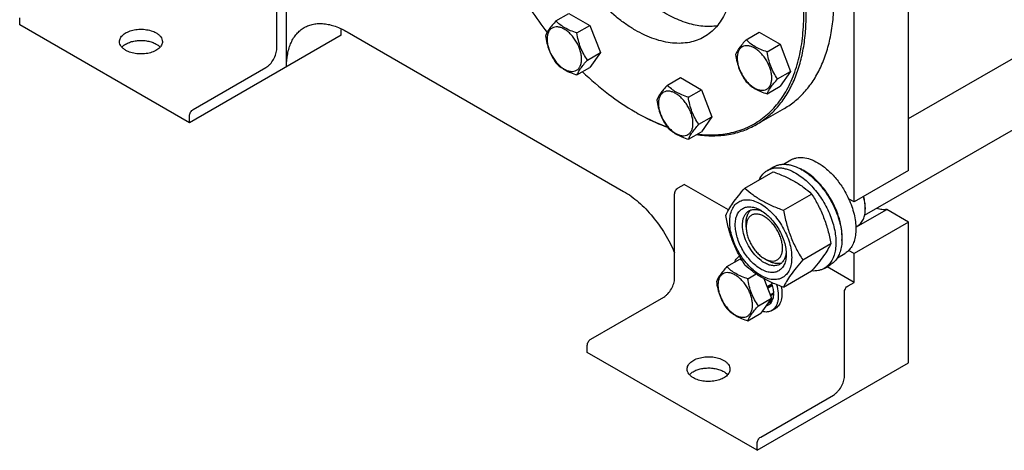
# Model space of a CAD drawing. Units: millimetres. Extents: x 0 to 6269, y -4 to 4433.
# Drawn here: x 4066 to 4640, y 1968 to 2220 of the extents above; entities that cross this region are included whole.
import ezdxf

# ---------------------------------------------------------------- set-up
doc = ezdxf.new("R2010")
doc.units = ezdxf.units.MM
doc.header["$LTSCALE"] = 344.776119
doc.layers.get('0').update_dxf_attribs({"linetype": 'CONTINUOUS'})

msp = doc.modelspace()

# ---------------------------------------------------------------- linework, layer by layer
at = {"color": 7, "linetype": 'Continuous'}
for p, q in [((4584.556, 2131.737), (4584.556, 2428.944)), ((4552.737, 2113.366), (4552.737, 2410.573)), ((4584.556, 2161.911), (4804.617, 2288.963)), ((4558.897, 2105.527), (4829.744, 2261.9)), ((4221.809, 2192.154), (4221.809, 2257.474)), ((4216.153, 2202.769), (4216.153, 2251.759)), ((4378.923, 2218.948), (4386.508, 2223.327)), ((4386.508, 2223.327), (4398.756, 2216.256)), ((4066.246, 2216.648), (4066.246, 2220.731)), ((4165.241, 2159.494), (4066.246, 2216.648)), ((4391.17, 2211.877), (4398.756, 2216.256)), ((4398.756, 2216.256), (4404.879, 2200.473)), ((4253.629, 2210.525), (4165.241, 2159.494)), ((4257.165, 2212.567), (4418.386, 2119.488)), ((4489.789, 2207.967), (4497.374, 2212.347)), ((4497.374, 2212.347), (4509.622, 2205.276)), ((4502.036, 2200.896), (4509.622, 2205.276)), ((4509.622, 2205.276), (4515.745, 2189.493)), ((4397.294, 2196.094), (4404.879, 2200.473)), ((4404.879, 2200.473), (4398.756, 2191.761)), ((4167.362, 2167.251), (4209.789, 2191.746)), ((4391.17, 2187.382), (4398.756, 2191.761)), ((4508.16, 2185.113), (4515.745, 2189.493)), ((4515.745, 2189.493), (4509.622, 2180.781)), ((4443.867, 2181.453), (4451.452, 2185.833)), ((4451.452, 2185.833), (4463.699, 2178.762)), ((4456.114, 2174.383), (4463.699, 2178.762)), ((4463.699, 2178.762), (4469.823, 2162.979)), ((4502.036, 2176.401), (4509.622, 2180.781)), ((4512.074, 2167.873), (4495.81, 2158.484)), ((4165.241, 2159.494), (4165.241, 2163.577)), ((4462.238, 2158.6), (4469.823, 2162.979)), ((4469.823, 2162.979), (4463.699, 2154.267)), ((4456.114, 2149.887), (4463.699, 2154.267)), ((4511.498, 2135.32), (4515.774, 2137.788)), ((4489.108, 2121.437), (4505.523, 2130.914)), ((4502.296, 2131.739), (4505.831, 2133.78)), ((4584.556, 2131.737), (4552.737, 2113.366)), ((4450.206, 2121.53), (4453.741, 2123.571)), ((4479.546, 2108.673), (4453.741, 2123.571)), ((4448.085, 2068.866), (4448.085, 2117.856)), ((4511.562, 2108.474), (4527.977, 2117.951)), ((4552.737, 2113.366), (4549.551, 2115.205)), ((4553.783, 2098.533), (4571.762, 2108.913)), ((4559.277, 2109.998), (4559.277, 2109.182)), ((4584.556, 2101.527), (4571.762, 2108.913)), ((4489.805, 2098.669), (4489.805, 2101.119)), ((4584.556, 2101.527), (4552.737, 2083.156)), ((4584.556, 2019.468), (4584.556, 2101.527)), ((4553.774, 2098.817), (4554.876, 2099.454)), ((4522.789, 2079.538), (4539.204, 2089.015)), ((4552.737, 2083.156), (4549.551, 2084.995)), ((4478.57, 2075.575), (4486.155, 2079.954)), ((4486.155, 2079.954), (4487.477, 2079.192)), ((4500.411, 2080.298), (4502.533, 2079.074)), ((4542.998, 2080.76), (4547.273, 2083.228)), ((4552.737, 2066.417), (4552.737, 2083.156)), ((4511.562, 2063.566), (4527.977, 2073.043)), ((4535.296, 2074.581), (4538.831, 2076.622)), ((4552.737, 2066.417), (4536.946, 2075.534)), ((4490.818, 2068.504), (4495.651, 2071.295)), ((4500.064, 2068.603), (4504.527, 2057.101)), ((4500.523, 2068.354), (4500.227, 2068.183)), ((4504.956, 2065.51), (4501.939, 2063.768)), ((4501.987, 2063.645), (4504.526, 2065.111)), ((4505.227, 2064.599), (4502.278, 2062.897)), ((4504.956, 2065.51), (4504.526, 2065.111)), ((4504.526, 2065.111), (4505.227, 2064.599)), ((4549.201, 2064.376), (4552.737, 2066.417)), ((4399.294, 2033.348), (4441.721, 2057.843)), ((4496.941, 2052.721), (4504.527, 2057.101)), ((4504.527, 2057.101), (4498.403, 2048.388)), ((4504.956, 2055.543), (4502.391, 2054.062)), ((4505.227, 2056.141), (4502.914, 2054.806)), ((4505.885, 2060.399), (4503.73, 2059.154)), ((4505.885, 2059.582), (4503.988, 2058.487)), ((4504.79, 2055.889), (4504.956, 2055.543)), ((4505.437, 2060.14), (4505.885, 2059.582)), ((4547.08, 2011.712), (4547.08, 2060.702)), ((4503.082, 2053.386), (4501.12, 2052.253)), ((4504.711, 2049.987), (4506.832, 2051.212)), ((4490.818, 2044.009), (4498.403, 2048.388)), ((4397.173, 2025.591), (4397.173, 2029.674)), ((4496.169, 1968.438), (4397.173, 2025.591)), ((4496.169, 1968.438), (4584.556, 2019.468)), ((4498.29, 1976.194), (4540.716, 2000.689)), ((4496.169, 1968.438), (4496.169, 1972.52))]:
    msp.add_line(p, q, dxfattribs=at)
for centre, radius, start, end in [((4561.612, 2358.078), 237.851, 209.988886, 217.827253), ((4490.276, 2278.708), 130.346, 239.998971, 240.358021), ((4509.41, 2107.259), 28.084, 59.975227, 64.451761), ((4538.66, 2109.179), 20.618, 0.00693, 2.273123), ((4483.197, 2058.53), 22.851, 17.786475, 19.923833)]:
    msp.add_arc(centre, radius, start, end, dxfattribs=at)
for points, knots in [([(4461.335, 2152.9), (4464.976, 2152.465), (4472.141, 2152.175), (4480.918, 2153.464), (4487.429, 2155.484), (4492.028, 2157.461), (4496.369, 2159.909), (4500.436, 2162.815), (4504.212, 2166.17), (4508.893, 2171.28), (4513.95, 2178.807), (4518.54, 2189.233), (4521.687, 2201.002), (4523.356, 2213.936), (4523.532, 2227.843), (4522.218, 2242.519), (4519.435, 2257.746), (4515.226, 2273.297), (4509.654, 2288.938), (4502.805, 2304.432), (4497.463, 2314.493), (4494.604, 2319.446)], [0, 0, 0, 0, 0.0524829, 0.1020521, 0.1261162, 0.1498964, 0.1735692, 0.1973149, 0.2213112, 0.2457265, 0.2963551, 0.3502584, 0.4080822, 0.4701363, 0.5364389, 0.6067694, 0.680717, 0.7577226, 0.8371152, 0.9181425, 1, 1, 1, 1]), ([(4495.81, 2158.484), (4498.106, 2159.809), (4502.519, 2162.888), (4508.35, 2168.627), (4513.365, 2175.438), (4517.518, 2183.245), (4520.775, 2191.969), (4523.113, 2201.523), (4524.512, 2211.818), (4524.964, 2222.757), (4524.466, 2234.237), (4523.023, 2246.148), (4520.65, 2258.38), (4517.369, 2270.814), (4513.212, 2283.334), (4506.522, 2300.064), (4500.371, 2312.246), (4495.811, 2320.143)], [0, 0, 0, 0, 0.045054, 0.0909574, 0.1384828, 0.1882691, 0.2407924, 0.2963619, 0.3551311, 0.4171167, 0.4822184, 0.5502377, 0.6208951, 0.6938454, 0.7686903, 0.8449907, 1, 1, 1, 1]), ([(4465.354, 2302.558), (4467.976, 2298.017), (4472.654, 2288.751), (4477.916, 2274.447), (4480.704, 2262.46), (4481.831, 2253.162), (4482.117, 2246.561), (4481.857, 2240.271), (4481.052, 2234.352), (4479.708, 2228.858), (4477.835, 2223.842), (4475.447, 2219.353), (4472.564, 2215.436), (4469.211, 2212.137), (4466.673, 2210.366), (4465.353, 2209.604)], [0, 0, 0, 0, 0.1550322, 0.3061316, 0.449681, 0.5177103, 0.5828216, 0.6448164, 0.7035943, 0.759172, 0.811703, 0.8614967, 0.9090292, 0.9549393, 1, 1, 1, 1]), ([(4402.178, 2266.082), (4404.44, 2262.163), (4409.302, 2254.612), (4417.545, 2244.226), (4426.487, 2235.102), (4435.881, 2227.496), (4445.47, 2221.618), (4453.607, 2218.219), (4459.953, 2216.585), (4464.479, 2215.909), (4468.852, 2215.759), (4471.696, 2216.018), (4473.072, 2216.238)], [0, 0, 0, 0, 0.1487934, 0.2947731, 0.4352913, 0.5680427, 0.6912648, 0.803978, 0.8564378, 0.9064203, 0.9541614, 1, 1, 1, 1]), ([(4465.353, 2209.604), (4464.034, 2208.842), (4461.231, 2207.53), (4456.697, 2206.276), (4451.864, 2205.737), (4446.782, 2205.913), (4441.502, 2206.799), (4436.072, 2208.382), (4430.543, 2210.645), (4424.966, 2213.565), (4419.393, 2217.113), (4411.905, 2222.738), (4402.918, 2231.146), (4393.161, 2242.854), (4387.475, 2251.539), (4384.853, 2256.08)], [0, 0, 0, 0, 0.0450608, 0.0909711, 0.1385036, 0.1882973, 0.2408283, 0.2964059, 0.3551838, 0.4171785, 0.4822897, 0.5503189, 0.6938681, 0.8449676, 1, 1, 1, 1]), ([(4512.074, 2167.873), (4514.369, 2169.198), (4518.782, 2172.278), (4524.614, 2178.017), (4529.629, 2184.828), (4533.781, 2192.635), (4537.039, 2201.359), (4539.376, 2210.914), (4540.776, 2221.209), (4541.07, 2228.317), (4541.069, 2231.964)], [0, 0, 0, 0, 0.1080126, 0.2180615, 0.3319993, 0.4513574, 0.5772773, 0.7105003, 0.8513946, 1, 1, 1, 1]), ([(4232.165, 2215.043), (4232.985, 2215.517), (4234.725, 2216.332), (4237.542, 2217.11), (4240.544, 2217.445), (4243.7, 2217.335), (4246.98, 2216.785), (4251.601, 2215.438), (4254.97, 2213.834), (4257.165, 2212.567)], [0, 0, 0, 0, 0.1080481, 0.218133, 0.3321078, 0.4515045, 0.5774648, 0.7107301, 1, 1, 1, 1]), ([(4378.923, 2218.948), (4378.171, 2218.111), (4376.782, 2216.519), (4374.983, 2214.215), (4373.66, 2212.157), (4373.033, 2210.838), (4372.799, 2210.236)], [0, 0, 0, 0, 0.3154009, 0.592108, 0.8188794, 1, 1, 1, 1]), ([(4391.17, 2211.877), (4389.913, 2212.278), (4387.494, 2213.134), (4384.14, 2214.739), (4381.275, 2216.68), (4379.654, 2218.183), (4378.923, 2218.948)], [0, 0, 0, 0, 0.2768189, 0.5376908, 0.7779912, 1, 1, 1, 1]), ([(4124.457, 2206.851), (4124.457, 2207.206), (4124.552, 2207.936), (4124.97, 2208.989), (4125.649, 2209.988), (4126.927, 2211.27), (4129.104, 2212.596), (4132.236, 2213.642), (4135.749, 2214.135), (4139.361, 2214.035), (4142.775, 2213.352), (4144.87, 2212.488), (4145.795, 2211.954)], [0, 0, 0, 0, 0.0428595, 0.0874886, 0.1353221, 0.1872866, 0.3045516, 0.4382228, 0.5825699, 0.7297263, 0.8713198, 1, 1, 1, 1]), ([(4145.795, 2211.954), (4146.344, 2211.637), (4147.339, 2210.952), (4148.528, 2209.702), (4149.281, 2208.319), (4149.457, 2207.327), (4149.457, 2206.851)], [0, 0, 0, 0, 0.2898008, 0.5490506, 0.7822291, 1, 1, 1, 1]), ([(4221.809, 2192.154), (4221.809, 2194.688), (4222.105, 2198.408), (4223.249, 2203.084), (4224.412, 2206.2), (4225.895, 2208.988), (4227.687, 2211.421), (4229.769, 2213.47), (4231.345, 2214.57), (4232.165, 2215.043)], [0, 0, 0, 0, 0.2892708, 0.4225365, 0.5484968, 0.6678934, 0.7818679, 0.8919524, 1, 1, 1, 1]), ([(4253.629, 2210.525), (4253.629, 2210.848), (4253.642, 2212.117), (4253.708, 2213.386), (4253.791, 2214.328)], [0, 0, 0, 0, 0.254699, 1, 1, 1, 1]), ([(4372.799, 2210.236), (4373.009, 2208.791), (4373.536, 2205.93), (4374.807, 2201.789), (4376.622, 2197.943), (4378.129, 2195.582), (4378.923, 2194.453)], [0, 0, 0, 0, 0.2562208, 0.5096514, 0.757821, 1, 1, 1, 1]), ([(4393.869, 2196.624), (4393.869, 2197.42), (4393.723, 2199.078), (4393.142, 2201.578), (4392.21, 2204.111), (4390.963, 2206.581), (4389.448, 2208.896), (4387.72, 2210.969), (4385.845, 2212.723), (4383.89, 2214.094), (4381.924, 2215.029), (4380.012, 2215.491), (4378.217, 2215.445), (4376.62, 2214.866), (4375.319, 2213.772), (4374.382, 2212.24), (4373.826, 2210.354), (4373.717, 2208.981), (4373.717, 2208.259)], [0, 0, 0, 0, 0.0665867, 0.138433, 0.214058, 0.2916513, 0.3692445, 0.4448693, 0.5167151, 0.5833013, 0.6436803, 0.6976944, 0.746277, 0.7916498, 0.8370228, 0.8856058, 0.9396204, 1, 1, 1, 1]), ([(4397.294, 2196.094), (4396.5, 2197.223), (4394.994, 2199.584), (4393.178, 2203.43), (4391.907, 2207.571), (4391.38, 2210.432), (4391.17, 2211.877)], [0, 0, 0, 0, 0.242179, 0.4903486, 0.7437792, 1, 1, 1, 1]), ([(4128.118, 2201.748), (4127.569, 2202.064), (4126.574, 2202.749), (4125.385, 2204), (4124.632, 2205.382), (4124.457, 2206.375), (4124.457, 2206.851)], [0, 0, 0, 0, 0.2898008, 0.5490506, 0.7822291, 1, 1, 1, 1]), ([(4125.81, 2203.585), (4126.285, 2204.125), (4127.476, 2205.124), (4129.646, 2206.253), (4132.202, 2207.064), (4135.01, 2207.514), (4137.921, 2207.58), (4140.781, 2207.258), (4143.437, 2206.566), (4145.063, 2205.845), (4145.795, 2205.422)], [0, 0, 0, 0, 0.1012373, 0.2160299, 0.3425225, 0.4770656, 0.6149889, 0.7512323, 0.8809269, 1, 1, 1, 1]), ([(4149.457, 2206.851), (4149.457, 2206.495), (4149.361, 2205.765), (4148.943, 2204.712), (4148.264, 2203.713), (4146.986, 2202.431), (4144.809, 2201.105), (4141.678, 2200.06), (4138.164, 2199.566), (4134.552, 2199.666), (4131.138, 2200.349), (4129.043, 2201.213), (4128.118, 2201.748)], [0, 0, 0, 0, 0.0428595, 0.0874886, 0.1353221, 0.1872866, 0.3045516, 0.4382228, 0.5825699, 0.7297263, 0.8713198, 1, 1, 1, 1]), ([(4145.795, 2205.422), (4146.023, 2205.29), (4146.859, 2204.769), (4147.626, 2204.127), (4148.103, 2203.585)], [0, 0, 0, 0, 0.267, 1, 1, 1, 1]), ([(4373.717, 2208.259), (4373.717, 2207.462), (4373.863, 2205.805), (4374.444, 2203.304), (4375.376, 2200.771), (4376.623, 2198.301), (4378.138, 2195.987), (4379.866, 2193.913), (4381.741, 2192.159), (4383.696, 2190.789), (4385.662, 2189.853), (4387.574, 2189.392), (4389.369, 2189.437), (4390.966, 2190.017), (4392.267, 2191.11), (4393.204, 2192.642), (4393.76, 2194.528), (4393.869, 2195.902), (4393.869, 2196.624)], [0, 0, 0, 0, 0.0665867, 0.138433, 0.214058, 0.2916513, 0.3692445, 0.4448693, 0.5167151, 0.5833013, 0.6436803, 0.6976944, 0.746277, 0.7916498, 0.8370228, 0.8856058, 0.9396204, 1, 1, 1, 1]), ([(4489.789, 2207.967), (4489.037, 2207.13), (4487.648, 2205.538), (4485.849, 2203.234), (4484.526, 2201.176), (4483.899, 2199.858), (4483.665, 2199.255)], [0, 0, 0, 0, 0.3154009, 0.592108, 0.8188794, 1, 1, 1, 1]), ([(4504.735, 2185.643), (4504.735, 2186.44), (4504.589, 2188.097), (4504.008, 2190.598), (4503.076, 2193.131), (4501.829, 2195.6), (4500.314, 2197.915), (4498.586, 2199.989), (4496.711, 2201.743), (4494.756, 2203.113), (4492.79, 2204.049), (4490.878, 2204.51), (4489.083, 2204.465), (4487.486, 2203.885), (4486.185, 2202.791), (4485.248, 2201.26), (4484.692, 2199.374), (4484.583, 2198), (4484.583, 2197.278)], [0, 0, 0, 0, 0.0665867, 0.138433, 0.214058, 0.2916513, 0.3692445, 0.4448693, 0.5167151, 0.5833013, 0.6436803, 0.6976944, 0.746277, 0.7916498, 0.8370228, 0.8856058, 0.9396204, 1, 1, 1, 1]), ([(4502.036, 2200.896), (4500.779, 2201.297), (4498.36, 2202.153), (4495.006, 2203.758), (4492.141, 2205.699), (4490.52, 2207.203), (4489.789, 2207.967)], [0, 0, 0, 0, 0.2768189, 0.5376908, 0.7779912, 1, 1, 1, 1]), ([(4209.789, 2191.746), (4210.224, 2191.997), (4211.085, 2192.601), (4212.696, 2194.109), (4214.398, 2196.433), (4215.56, 2199.069), (4216.061, 2201.219), (4216.153, 2202.265), (4216.153, 2202.769)], [0, 0, 0, 0, 0.1142556, 0.2375365, 0.4999984, 0.7624612, 0.8857431, 1, 1, 1, 1]), ([(4483.665, 2199.255), (4483.875, 2197.81), (4484.402, 2194.949), (4485.673, 2190.808), (4487.488, 2186.962), (4488.995, 2184.601), (4489.789, 2183.472)], [0, 0, 0, 0, 0.2562208, 0.5096514, 0.757821, 1, 1, 1, 1]), ([(4508.16, 2185.113), (4507.366, 2186.243), (4505.86, 2188.603), (4504.044, 2192.449), (4502.773, 2196.59), (4502.246, 2199.451), (4502.036, 2200.896)], [0, 0, 0, 0, 0.242179, 0.4903486, 0.7437792, 1, 1, 1, 1]), ([(4378.923, 2194.453), (4379.654, 2193.688), (4381.275, 2192.185), (4384.14, 2190.244), (4387.494, 2188.639), (4389.913, 2187.782), (4391.17, 2187.382)], [0, 0, 0, 0, 0.2220088, 0.4623092, 0.7231811, 1, 1, 1, 1]), ([(4391.17, 2187.382), (4391.404, 2187.984), (4392.031, 2189.303), (4393.354, 2191.361), (4395.153, 2193.665), (4396.542, 2195.257), (4397.294, 2196.094)], [0, 0, 0, 0, 0.1811206, 0.407892, 0.6845991, 1, 1, 1, 1]), ([(4484.583, 2197.278), (4484.583, 2196.482), (4484.729, 2194.824), (4485.31, 2192.324), (4486.242, 2189.791), (4487.489, 2187.321), (4489.004, 2185.006), (4490.732, 2182.933), (4492.607, 2181.179), (4494.562, 2179.808), (4496.528, 2178.873), (4498.44, 2178.411), (4500.235, 2178.457), (4501.832, 2179.036), (4503.133, 2180.13), (4504.07, 2181.662), (4504.626, 2183.548), (4504.735, 2184.921), (4504.735, 2185.643)], [0, 0, 0, 0, 0.0665867, 0.138433, 0.214058, 0.2916513, 0.3692445, 0.4448693, 0.5167151, 0.5833013, 0.6436803, 0.6976944, 0.746277, 0.7916498, 0.8370228, 0.8856058, 0.9396204, 1, 1, 1, 1]), ([(4394.392, 2189.239), (4399.201, 2184.636), (4408.982, 2176.189), (4419.699, 2168.945), (4425.101, 2165.827)], [0, 0, 0, 0, 0.5162927, 1, 1, 1, 1]), ([(4489.789, 2183.472), (4490.52, 2182.708), (4492.141, 2181.204), (4495.006, 2179.263), (4498.36, 2177.658), (4500.779, 2176.802), (4502.036, 2176.401)], [0, 0, 0, 0, 0.2220088, 0.4623092, 0.7231811, 1, 1, 1, 1]), ([(4502.036, 2176.401), (4502.27, 2177.004), (4502.897, 2178.322), (4504.22, 2180.38), (4506.019, 2182.684), (4507.408, 2184.277), (4508.16, 2185.113)], [0, 0, 0, 0, 0.1811206, 0.407892, 0.6845991, 1, 1, 1, 1]), ([(4443.867, 2181.453), (4443.115, 2180.616), (4441.726, 2179.024), (4439.927, 2176.72), (4438.604, 2174.662), (4437.976, 2173.344), (4437.743, 2172.741)], [0, 0, 0, 0, 0.3154009, 0.592108, 0.8188794, 1, 1, 1, 1]), ([(4458.813, 2159.129), (4458.813, 2159.926), (4458.667, 2161.583), (4458.086, 2164.084), (4457.154, 2166.617), (4455.907, 2169.087), (4454.391, 2171.401), (4452.664, 2173.475), (4450.789, 2175.229), (4448.834, 2176.599), (4446.868, 2177.535), (4444.956, 2177.996), (4443.161, 2177.951), (4441.563, 2177.371), (4440.263, 2176.277), (4439.326, 2174.746), (4438.77, 2172.86), (4438.66, 2171.486), (4438.66, 2170.764)], [0, 0, 0, 0, 0.0665867, 0.138433, 0.214058, 0.2916513, 0.3692445, 0.4448693, 0.5167151, 0.5833013, 0.6436803, 0.6976944, 0.746277, 0.7916498, 0.8370228, 0.8856058, 0.9396204, 1, 1, 1, 1]), ([(4456.114, 2174.383), (4454.857, 2174.783), (4452.438, 2175.639), (4449.084, 2177.244), (4446.219, 2179.185), (4444.598, 2180.689), (4443.867, 2181.453)], [0, 0, 0, 0, 0.2768189, 0.5376908, 0.7779912, 1, 1, 1, 1]), ([(4437.743, 2172.741), (4437.953, 2171.296), (4438.479, 2168.435), (4439.751, 2164.294), (4441.566, 2160.448), (4443.073, 2158.088), (4443.867, 2156.958)], [0, 0, 0, 0, 0.2562208, 0.5096514, 0.757821, 1, 1, 1, 1]), ([(4438.66, 2170.764), (4438.66, 2169.968), (4438.806, 2168.31), (4439.388, 2165.81), (4440.32, 2163.277), (4441.567, 2160.807), (4443.082, 2158.492), (4444.81, 2156.419), (4446.685, 2154.665), (4448.64, 2153.294), (4450.606, 2152.359), (4452.518, 2151.897), (4454.313, 2151.943), (4455.91, 2152.522), (4457.211, 2153.616), (4458.148, 2155.148), (4458.704, 2157.034), (4458.813, 2158.407), (4458.813, 2159.129)], [0, 0, 0, 0, 0.0665867, 0.138433, 0.214058, 0.2916513, 0.3692445, 0.4448693, 0.5167151, 0.5833013, 0.6436803, 0.6976944, 0.746277, 0.7916498, 0.8370228, 0.8856058, 0.9396204, 1, 1, 1, 1]), ([(4462.238, 2158.6), (4461.444, 2159.729), (4459.937, 2162.089), (4458.122, 2165.935), (4456.851, 2170.076), (4456.324, 2172.937), (4456.114, 2174.383)], [0, 0, 0, 0, 0.242179, 0.4903486, 0.7437792, 1, 1, 1, 1]), ([(4165.241, 2163.577), (4165.241, 2163.925), (4165.372, 2164.658), (4165.826, 2165.689), (4166.491, 2166.598), (4167.061, 2167.077), (4167.362, 2167.251)], [0, 0, 0, 0, 0.2372196, 0.5000016, 0.7627827, 1, 1, 1, 1]), ([(4425.808, 2165.418), (4427.31, 2164.551), (4433.163, 2161.324), (4439.283, 2158.57), (4443.937, 2156.884)], [0, 0, 0, 0, 0.2594215, 1, 1, 1, 1]), ([(4425.81, 2165.42), (4427.297, 2164.574), (4433.091, 2161.427), (4439.148, 2158.751), (4443.752, 2157.12)], [0, 0, 0, 0, 0.2594479, 1, 1, 1, 1]), ([(4456.114, 2149.887), (4456.348, 2150.49), (4456.975, 2151.808), (4458.298, 2153.866), (4460.097, 2156.171), (4461.486, 2157.763), (4462.238, 2158.6)], [0, 0, 0, 0, 0.1811206, 0.407892, 0.6845991, 1, 1, 1, 1]), ([(4443.867, 2156.958), (4444.598, 2156.194), (4446.219, 2154.69), (4449.084, 2152.749), (4452.438, 2151.144), (4454.857, 2150.288), (4456.114, 2149.887)], [0, 0, 0, 0, 0.2220088, 0.4623092, 0.7231811, 1, 1, 1, 1]), ([(4460.803, 2152.594), (4463.981, 2152.146), (4470.243, 2151.684), (4479.433, 2152.423), (4488.036, 2154.617), (4493.331, 2157.052), (4495.81, 2158.484)], [0, 0, 0, 0, 0.2664479, 0.5192845, 0.7622466, 1, 1, 1, 1]), ([(4515.774, 2137.788), (4516.29, 2138.086), (4517.387, 2138.6), (4519.161, 2139.09), (4521.052, 2139.301), (4523.775, 2139.207), (4527.393, 2138.335), (4530.141, 2137.026), (4531.524, 2136.228)], [0, 0, 0, 0, 0.1080966, 0.218231, 0.332257, 0.4517073, 0.7106002, 1, 1, 1, 1]), ([(4531.524, 2136.228), (4533.369, 2135.163), (4536.993, 2132.525), (4541.848, 2127.601), (4546.152, 2121.767), (4548.518, 2117.447), (4549.551, 2115.205)], [0, 0, 0, 0, 0.2277018, 0.4757124, 0.7362473, 1, 1, 1, 1]), ([(4497.373, 2126.21), (4497.928, 2127.372), (4498.968, 2129.002), (4500.773, 2130.744), (4501.775, 2131.438), (4502.296, 2131.739)], [0, 0, 0, 0, 0.5151384, 0.7596691, 1, 1, 1, 1]), ([(4502.296, 2131.739), (4502.837, 2132.051), (4503.986, 2132.589), (4505.844, 2133.103), (4507.826, 2133.324), (4509.909, 2133.252), (4512.073, 2132.888), (4515.123, 2131.999), (4517.347, 2130.941), (4518.796, 2130.104)], [0, 0, 0, 0, 0.1080481, 0.218133, 0.3321078, 0.4515045, 0.5774648, 0.7107301, 1, 1, 1, 1]), ([(4505.523, 2130.914), (4507.752, 2130.114), (4512.058, 2128.432), (4517.164, 2125.889), (4520.877, 2123.599), (4524.219, 2121.244), (4526.528, 2119.296), (4527.977, 2117.951)], [0, 0, 0, 0, 0.2719996, 0.5306563, 0.6538421, 0.7728509, 1, 1, 1, 1]), ([(4505.831, 2133.78), (4506.372, 2134.092), (4507.521, 2134.63), (4509.38, 2135.144), (4511.361, 2135.365), (4513.444, 2135.293), (4515.609, 2134.93), (4518.659, 2134.04), (4520.883, 2132.982), (4522.331, 2132.146)], [0, 0, 0, 0, 0.1080481, 0.218133, 0.3321078, 0.4515045, 0.5774648, 0.7107301, 1, 1, 1, 1]), ([(4518.796, 2130.104), (4519.981, 2129.42), (4522.337, 2127.846), (4525.672, 2125.039), (4528.861, 2121.765), (4532.85, 2116.84), (4536.225, 2111.349), (4538.861, 2105.518), (4540.406, 2101.102), (4541.49, 2096.729), (4542.09, 2092.491), (4542.192, 2088.478), (4541.792, 2084.771), (4540.894, 2081.448), (4539.507, 2078.578), (4537.651, 2076.231), (4536.109, 2075.051), (4535.296, 2074.581)], [0, 0, 0, 0, 0.0624015, 0.1287592, 0.198372, 0.2703695, 0.4173875, 0.4904333, 0.5617408, 0.6303584, 0.6954654, 0.7564313, 0.8128857, 0.8648021, 0.9125916, 0.9571797, 1, 1, 1, 1]), ([(4522.331, 2132.146), (4523.517, 2131.461), (4525.872, 2129.887), (4529.208, 2127.08), (4532.396, 2123.806), (4536.386, 2118.881), (4539.761, 2113.39), (4542.396, 2107.56), (4543.942, 2103.143), (4545.026, 2098.77), (4545.625, 2094.533), (4545.728, 2090.519), (4545.328, 2086.813), (4544.43, 2083.489), (4543.043, 2080.619), (4541.187, 2078.272), (4539.645, 2077.092), (4538.831, 2076.622)], [0, 0, 0, 0, 0.0624015, 0.1287592, 0.198372, 0.2703695, 0.4173875, 0.4904333, 0.5617408, 0.6303584, 0.6954654, 0.7564313, 0.8128857, 0.8648021, 0.9125916, 0.9571797, 1, 1, 1, 1]), ([(4545.649, 2090.768), (4545.793, 2092.551), (4545.71, 2096.319), (4544.664, 2102.073), (4542.734, 2107.983), (4540.002, 2113.803), (4536.58, 2119.292), (4532.611, 2124.222), (4528.261, 2128.386), (4525.077, 2130.642), (4523.463, 2131.574)], [0, 0, 0, 0, 0.1106426, 0.2317036, 0.3606585, 0.4941791, 0.6285206, 0.7598663, 0.884666, 1, 1, 1, 1]), ([(4418.386, 2119.488), (4419.899, 2118.614), (4422.912, 2116.646), (4427.227, 2113.195), (4431.407, 2109.215), (4436.763, 2103.223), (4442.698, 2094.835), (4446.476, 2087.472), (4448.086, 2083.664)], [0, 0, 0, 0, 0.1109059, 0.2279339, 0.3502457, 0.476799, 0.7375869, 1, 1, 1, 1]), ([(4448.085, 2117.856), (4448.085, 2118.203), (4448.215, 2118.937), (4448.67, 2119.967), (4449.335, 2120.876), (4449.905, 2121.356), (4450.206, 2121.53)], [0, 0, 0, 0, 0.2372196, 0.5000016, 0.7627827, 1, 1, 1, 1]), ([(4477.882, 2105.465), (4478.414, 2106.616), (4479.706, 2109.079), (4482.193, 2112.892), (4485.391, 2117.072), (4487.811, 2119.94), (4489.108, 2121.437)], [0, 0, 0, 0, 0.1941908, 0.4252957, 0.6965306, 1, 1, 1, 1]), ([(4489.108, 2121.437), (4490.558, 2120.092), (4492.866, 2118.144), (4496.208, 2115.79), (4499.921, 2113.499), (4505.027, 2110.956), (4509.334, 2109.274), (4511.562, 2108.474)], [0, 0, 0, 0, 0.2271491, 0.3461579, 0.4693437, 0.7280004, 1, 1, 1, 1]), ([(4480.223, 2101.751), (4480.223, 2103.046), (4480.419, 2105.509), (4481.415, 2108.89), (4482.845, 2111.223), (4484.291, 2112.644), (4485.494, 2113.484), (4486.823, 2114.106), (4488.776, 2114.647), (4491.512, 2114.719), (4494.938, 2113.891), (4498.464, 2112.214), (4501.969, 2109.756), (4505.331, 2106.611), (4508.428, 2102.894), (4511.146, 2098.743), (4513.381, 2094.315), (4515.052, 2089.774), (4516.095, 2085.29), (4516.356, 2082.318), (4516.356, 2080.89)], [0, 0, 0, 0, 0.0603605, 0.1143581, 0.1629258, 0.1858965, 0.2084422, 0.2309879, 0.2539585, 0.3025258, 0.3565229, 0.4168828, 0.483448, 0.5552712, 0.630872, 0.7084408, 0.7860096, 0.8616107, 0.9334343, 1, 1, 1, 1]), ([(4527.977, 2117.951), (4529.338, 2115.809), (4531.93, 2111.379), (4535.149, 2104.306), (4537.573, 2096.797), (4538.714, 2091.627), (4539.204, 2089.015)], [0, 0, 0, 0, 0.2437274, 0.4921422, 0.7447939, 1, 1, 1, 1]), ([(4549.551, 2115.205), (4550.228, 2113.738), (4551.429, 2110.789), (4552.769, 2106.309), (4553.595, 2101.93), (4553.888, 2097.755), (4553.637, 2093.881), (4552.845, 2090.399), (4551.52, 2087.392), (4550.254, 2085.708), (4549.551, 2084.995)], [0, 0, 0, 0, 0.1521776, 0.2994334, 0.4396386, 0.5710755, 0.6926133, 0.8039216, 0.905719, 1, 1, 1, 1]), ([(4559.261, 2109.997), (4559.219, 2111.06), (4558.971, 2113.251), (4558.457, 2115.394), (4558.134, 2116.481)], [0, 0, 0, 0, 0.4838708, 1, 1, 1, 1]), ([(4559.277, 2109.998), (4559.277, 2111.069), (4559.092, 2113.292), (4558.611, 2115.468), (4558.297, 2116.576)], [0, 0, 0, 0, 0.4816989, 1, 1, 1, 1]), ([(4498.29, 2074.174), (4497.273, 2074.761), (4495.265, 2076.169), (4492.502, 2078.753), (4489.956, 2081.809), (4487.723, 2085.22), (4485.885, 2088.86), (4484.512, 2092.592), (4483.655, 2096.278), (4483.347, 2099.783), (4483.602, 2102.981), (4484.42, 2105.761), (4485.596, 2107.678), (4486.784, 2108.847), (4487.772, 2109.537), (4488.865, 2110.048), (4490.47, 2110.493), (4492.719, 2110.553), (4495.535, 2109.872), (4497.368, 2109), (4498.29, 2108.467)], [0, 0, 0, 0, 0.066565, 0.1383882, 0.2139891, 0.2915579, 0.3691267, 0.4447278, 0.5165514, 0.5831171, 0.6434776, 0.6974752, 0.7460429, 0.7690136, 0.7915593, 0.814105, 0.8370756, 0.8856429, 0.93964, 1, 1, 1, 1]), ([(4500.411, 2077.848), (4499.079, 2078.618), (4496.492, 2080.608), (4493.182, 2084.374), (4490.457, 2088.807), (4488.543, 2093.541), (4487.726, 2097.544), (4487.649, 2100.554), (4487.867, 2102.576), (4488.357, 2104.388), (4489.114, 2105.954), (4490.126, 2107.234), (4490.967, 2107.878), (4491.411, 2108.134)], [0, 0, 0, 0, 0.1286453, 0.2702003, 0.417317, 0.5616254, 0.6952611, 0.7562679, 0.8127602, 0.8647114, 0.912533, 0.957151, 1, 1, 1, 1]), ([(4489.805, 2101.119), (4489.805, 2101.901), (4489.907, 2103.398), (4490.418, 2105.489), (4491.272, 2107.27), (4492.086, 2108.239), (4492.534, 2108.637)], [0, 0, 0, 0, 0.2851755, 0.544816, 0.7811357, 1, 1, 1, 1]), ([(4491.411, 2108.134), (4491.943, 2108.441), (4493.145, 2108.904), (4495.139, 2109.051), (4497.275, 2108.679), (4498.68, 2108.128), (4499.389, 2107.785)], [0, 0, 0, 0, 0.2222736, 0.457425, 0.7150157, 1, 1, 1, 1]), ([(4498.29, 2108.467), (4499.306, 2107.88), (4501.314, 2106.473), (4504.077, 2103.888), (4506.623, 2100.833), (4508.856, 2097.422), (4510.694, 2093.782), (4512.067, 2090.049), (4512.924, 2086.364), (4513.139, 2083.922), (4513.139, 2082.748)], [0, 0, 0, 0, 0.1141537, 0.2373247, 0.3669741, 0.4999983, 0.6330226, 0.7626727, 0.8858448, 1, 1, 1, 1]), ([(4511.562, 2108.474), (4512.052, 2105.862), (4513.193, 2100.692), (4515.617, 2093.183), (4518.836, 2086.11), (4521.428, 2081.681), (4522.789, 2079.538)], [0, 0, 0, 0, 0.2552061, 0.5078578, 0.7562726, 1, 1, 1, 1]), ([(4554.876, 2099.454), (4555.225, 2099.655), (4555.895, 2100.122), (4557.096, 2101.304), (4558.286, 2103.245), (4559.114, 2106.057), (4559.277, 2108.105), (4559.277, 2109.182)], [0, 0, 0, 0, 0.1081626, 0.2183643, 0.4513669, 0.7104201, 1, 1, 1, 1]), ([(4571.762, 2108.913), (4570.855, 2108.763), (4568.877, 2108.766), (4566.981, 2109.278), (4566.021, 2109.638)], [0, 0, 0, 0, 0.4726553, 1, 1, 1, 1]), ([(4489.108, 2076.53), (4487.748, 2078.672), (4485.156, 2083.101), (4481.936, 2090.175), (4479.512, 2097.683), (4478.371, 2102.853), (4477.882, 2105.465)], [0, 0, 0, 0, 0.2437274, 0.4921422, 0.7447939, 1, 1, 1, 1]), ([(4516.356, 2080.89), (4516.356, 2079.595), (4516.16, 2077.133), (4515.164, 2073.752), (4513.734, 2071.419), (4512.289, 2069.998), (4511.086, 2069.158), (4509.757, 2068.536), (4507.803, 2067.995), (4505.068, 2067.922), (4501.641, 2068.751), (4498.116, 2070.428), (4494.611, 2072.885), (4491.248, 2076.03), (4488.151, 2079.748), (4485.434, 2083.898), (4483.198, 2088.327), (4481.527, 2092.868), (4480.485, 2097.351), (4480.223, 2100.323), (4480.223, 2101.751)], [0, 0, 0, 0, 0.0603605, 0.1143581, 0.1629258, 0.1858965, 0.2084422, 0.2309879, 0.2539585, 0.3025258, 0.3565229, 0.4168828, 0.483448, 0.5552712, 0.630872, 0.7084408, 0.7860096, 0.8616107, 0.9334343, 1, 1, 1, 1]), ([(4500.411, 2104.793), (4499.753, 2105.173), (4498.443, 2105.796), (4496.431, 2106.281), (4494.542, 2106.233), (4492.861, 2105.624), (4491.492, 2104.472), (4490.505, 2102.86), (4489.92, 2100.875), (4489.805, 2099.43), (4489.805, 2098.669)], [0, 0, 0, 0, 0.1448862, 0.2745134, 0.3911058, 0.4999947, 0.6088832, 0.7254744, 0.8551, 1, 1, 1, 1]), ([(4500.411, 2080.298), (4501.069, 2079.918), (4502.379, 2079.295), (4504.391, 2078.81), (4506.28, 2078.858), (4507.962, 2079.468), (4509.33, 2080.619), (4510.317, 2082.231), (4510.902, 2084.217), (4511.084, 2086.501), (4510.864, 2089.005), (4510.251, 2091.637), (4509.271, 2094.303), (4507.958, 2096.903), (4506.363, 2099.34), (4504.544, 2101.522), (4502.571, 2103.368), (4501.137, 2104.374), (4500.411, 2104.793)], [0, 0, 0, 0, 0.0603725, 0.1143865, 0.162969, 0.2083418, 0.2537146, 0.3022975, 0.3563121, 0.4166915, 0.4832781, 0.5551242, 0.6307491, 0.7083423, 0.7859353, 0.86156, 0.9334057, 1, 1, 1, 1]), ([(4489.805, 2098.669), (4489.805, 2097.831), (4489.958, 2096.086), (4490.57, 2093.454), (4491.551, 2090.788), (4492.864, 2088.188), (4494.459, 2085.752), (4496.277, 2083.569), (4498.251, 2081.723), (4499.685, 2080.717), (4500.411, 2080.298)], [0, 0, 0, 0, 0.1141518, 0.237321, 0.3669689, 0.4999916, 0.6330146, 0.762663, 0.885833, 1, 1, 1, 1]), ([(4513.098, 2084.046), (4513.041, 2083.259), (4512.815, 2081.766), (4512.07, 2079.729), (4510.945, 2078.075), (4509.943, 2077.264), (4509.411, 2076.957)], [0, 0, 0, 0, 0.2850045, 0.5426017, 0.7777447, 1, 1, 1, 1]), ([(4539.204, 2089.015), (4538.671, 2087.865), (4537.379, 2085.402), (4534.892, 2081.589), (4531.694, 2077.409), (4529.274, 2074.54), (4527.977, 2073.043)], [0, 0, 0, 0, 0.1941908, 0.4252957, 0.6965306, 1, 1, 1, 1]), ([(4549.551, 2084.995), (4549.38, 2084.822), (4548.683, 2084.158), (4547.896, 2083.588), (4547.273, 2083.228)], [0, 0, 0, 0, 0.2529375, 1, 1, 1, 1]), ([(4483.148, 2078.219), (4483.435, 2078.977), (4484.002, 2080.049), (4485.051, 2081.211), (4485.645, 2081.674), (4485.956, 2081.874)], [0, 0, 0, 0, 0.5196502, 0.7629133, 1, 1, 1, 1]), ([(4513.139, 2082.748), (4513.139, 2081.683), (4512.978, 2079.66), (4512.159, 2076.881), (4510.984, 2074.963), (4509.796, 2073.795), (4508.807, 2073.105), (4507.715, 2072.593), (4506.109, 2072.149), (4503.861, 2072.089), (4501.045, 2072.77), (4499.211, 2073.642), (4498.29, 2074.174)], [0, 0, 0, 0, 0.1447906, 0.274318, 0.3908201, 0.4459214, 0.5000029, 0.5540843, 0.6091851, 0.7256858, 0.8552113, 1, 1, 1, 1]), ([(4510.409, 2077.678), (4509.84, 2077.489), (4508.594, 2077.268), (4506.624, 2077.419), (4504.557, 2078.023), (4503.21, 2078.683), (4502.533, 2079.074)], [0, 0, 0, 0, 0.2188614, 0.4551784, 0.7148195, 1, 1, 1, 1]), ([(4522.789, 2079.538), (4521.492, 2078.041), (4519.072, 2075.173), (4515.874, 2070.993), (4513.387, 2067.18), (4512.095, 2064.717), (4511.562, 2063.566)], [0, 0, 0, 0, 0.3034694, 0.5747043, 0.8058092, 1, 1, 1, 1]), ([(4478.57, 2075.575), (4477.818, 2074.738), (4476.429, 2073.146), (4474.63, 2070.842), (4473.307, 2068.784), (4472.68, 2067.465), (4472.446, 2066.863)], [0, 0, 0, 0, 0.3154009, 0.592108, 0.8188794, 1, 1, 1, 1]), ([(4490.818, 2068.504), (4489.56, 2068.905), (4487.142, 2069.761), (4483.788, 2071.366), (4480.923, 2073.307), (4479.301, 2074.81), (4478.57, 2075.575)], [0, 0, 0, 0, 0.2768189, 0.5376908, 0.7779912, 1, 1, 1, 1]), ([(4511.562, 2063.566), (4509.334, 2064.366), (4505.027, 2066.048), (4499.921, 2068.591), (4496.208, 2070.882), (4492.866, 2073.236), (4490.558, 2075.184), (4489.108, 2076.53)], [0, 0, 0, 0, 0.2719996, 0.5306563, 0.6538421, 0.7728509, 1, 1, 1, 1]), ([(4509.411, 2076.957), (4509.116, 2076.787), (4508.489, 2076.493), (4507.113, 2076.112), (4505.186, 2076.061), (4502.772, 2076.645), (4501.201, 2077.392), (4500.411, 2077.848)], [0, 0, 0, 0, 0.1081633, 0.2183656, 0.4513686, 0.7104212, 1, 1, 1, 1]), ([(4535.296, 2074.581), (4534.773, 2074.279), (4533.666, 2073.757), (4531.244, 2073.064), (4529.303, 2072.981), (4528.013, 2073.085)], [0, 0, 0, 0, 0.2402599, 0.4847519, 1, 1, 1, 1]), ([(4441.721, 2057.843), (4442.156, 2058.094), (4443.017, 2058.698), (4444.628, 2060.206), (4446.33, 2062.53), (4447.492, 2065.166), (4447.993, 2067.316), (4448.085, 2068.362), (4448.085, 2068.866)], [0, 0, 0, 0, 0.1142556, 0.2375365, 0.4999984, 0.7624612, 0.8857431, 1, 1, 1, 1]), ([(4472.446, 2066.863), (4472.656, 2065.418), (4473.183, 2062.557), (4474.454, 2058.416), (4476.27, 2054.57), (4477.776, 2052.209), (4478.57, 2051.08)], [0, 0, 0, 0, 0.2562208, 0.5096514, 0.757821, 1, 1, 1, 1]), ([(4493.517, 2053.251), (4493.517, 2054.047), (4493.371, 2055.705), (4492.789, 2058.205), (4491.857, 2060.738), (4490.61, 2063.208), (4489.095, 2065.523), (4487.367, 2067.596), (4485.492, 2069.351), (4483.537, 2070.721), (4481.571, 2071.656), (4479.659, 2072.118), (4477.864, 2072.072), (4476.267, 2071.493), (4474.966, 2070.399), (4474.029, 2068.867), (4473.473, 2066.981), (4473.364, 2065.608), (4473.364, 2064.886)], [0, 0, 0, 0, 0.0665867, 0.138433, 0.214058, 0.2916513, 0.3692445, 0.4448693, 0.5167151, 0.5833013, 0.6436803, 0.6976944, 0.746277, 0.7916498, 0.8370228, 0.8856058, 0.9396204, 1, 1, 1, 1]), ([(4496.941, 2052.721), (4496.148, 2053.85), (4494.641, 2056.211), (4492.826, 2060.057), (4491.554, 2064.198), (4491.027, 2067.059), (4490.818, 2068.504)], [0, 0, 0, 0, 0.242179, 0.4903486, 0.7437792, 1, 1, 1, 1]), ([(4473.364, 2064.886), (4473.364, 2064.089), (4473.51, 2062.432), (4474.091, 2059.931), (4475.023, 2057.398), (4476.27, 2054.929), (4477.786, 2052.614), (4479.513, 2050.541), (4481.388, 2048.786), (4483.343, 2047.416), (4485.309, 2046.48), (4487.221, 2046.019), (4489.016, 2046.064), (4490.614, 2046.644), (4491.914, 2047.738), (4492.851, 2049.269), (4493.407, 2051.156), (4493.517, 2052.529), (4493.517, 2053.251)], [0, 0, 0, 0, 0.0665867, 0.138433, 0.214058, 0.2916513, 0.3692445, 0.4448693, 0.5167151, 0.5833013, 0.6436803, 0.6976944, 0.746277, 0.7916498, 0.8370228, 0.8856058, 0.9396204, 1, 1, 1, 1]), ([(4507.448, 2065.135), (4507.946, 2063.532), (4508.469, 2061.118), (4508.585, 2057.957), (4508.378, 2055.831), (4507.883, 2053.923), (4507.104, 2052.276), (4506.053, 2050.93), (4505.175, 2050.255), (4504.711, 2049.987)], [0, 0, 0, 0, 0.3052403, 0.4446671, 0.5737188, 0.6922671, 0.8012131, 0.9026782, 1, 1, 1, 1]), ([(4505.885, 2060.399), (4505.875, 2060.736), (4505.785, 2062.154), (4505.512, 2063.556), (4505.227, 2064.599)], [0, 0, 0, 0, 0.2380548, 1, 1, 1, 1]), ([(4510.17, 2064.076), (4510.469, 2062.686), (4510.81, 2060.019), (4510.502, 2056.763), (4509.754, 2054.549), (4508.993, 2053.167), (4508.024, 2052.03), (4507.243, 2051.449), (4506.832, 2051.212)], [0, 0, 0, 0, 0.3018369, 0.5667501, 0.6852541, 0.7954774, 0.8994378, 1, 1, 1, 1]), ([(4547.08, 2060.702), (4547.08, 2061.05), (4547.21, 2061.783), (4547.665, 2062.814), (4548.33, 2063.723), (4548.9, 2064.202), (4549.201, 2064.376)], [0, 0, 0, 0, 0.2372196, 0.5000016, 0.7627827, 1, 1, 1, 1]), ([(4503.082, 2053.386), (4503.472, 2053.643), (4504.2, 2054.29), (4504.732, 2055.103), (4504.956, 2055.543)], [0, 0, 0, 0, 0.4857707, 1, 1, 1, 1]), ([(4505.227, 2056.141), (4505.328, 2056.395), (4505.704, 2057.506), (4505.858, 2058.685), (4505.885, 2059.582)], [0, 0, 0, 0, 0.2333406, 1, 1, 1, 1]), ([(4478.57, 2051.08), (4479.301, 2050.315), (4480.923, 2048.812), (4483.788, 2046.871), (4487.142, 2045.266), (4489.56, 2044.41), (4490.818, 2044.009)], [0, 0, 0, 0, 0.2220088, 0.4623092, 0.7231811, 1, 1, 1, 1]), ([(4490.818, 2044.009), (4491.051, 2044.611), (4491.678, 2045.93), (4493.002, 2047.988), (4494.801, 2050.292), (4496.189, 2051.884), (4496.941, 2052.721)], [0, 0, 0, 0, 0.1811206, 0.407892, 0.6845991, 1, 1, 1, 1]), ([(4504.711, 2049.987), (4504.322, 2049.763), (4503.48, 2049.393), (4502.1, 2049.113), (4500.62, 2049.105), (4499.619, 2049.273), (4499.112, 2049.396)], [0, 0, 0, 0, 0.2336396, 0.4743926, 0.7283596, 1, 1, 1, 1]), ([(4397.173, 2029.674), (4397.173, 2030.022), (4397.304, 2030.755), (4397.758, 2031.786), (4398.423, 2032.695), (4398.993, 2033.174), (4399.294, 2033.348)], [0, 0, 0, 0, 0.2372196, 0.5000016, 0.7627827, 1, 1, 1, 1]), ([(4455.384, 2015.794), (4455.384, 2016.15), (4455.479, 2016.879), (4455.897, 2017.932), (4456.576, 2018.931), (4457.854, 2020.214), (4460.032, 2021.539), (4463.163, 2022.585), (4466.677, 2023.079), (4470.288, 2022.979), (4473.703, 2022.296), (4475.797, 2021.431), (4476.723, 2020.897)], [0, 0, 0, 0, 0.0428595, 0.0874886, 0.1353221, 0.1872866, 0.3045516, 0.4382228, 0.5825699, 0.7297263, 0.8713198, 1, 1, 1, 1]), ([(4476.723, 2020.897), (4477.271, 2020.58), (4478.267, 2019.895), (4479.456, 2018.645), (4480.208, 2017.263), (4480.384, 2016.27), (4480.384, 2015.794)], [0, 0, 0, 0, 0.2898008, 0.5490506, 0.7822291, 1, 1, 1, 1]), ([(4459.045, 2010.691), (4458.496, 2011.008), (4457.501, 2011.693), (4456.312, 2012.943), (4455.56, 2014.325), (4455.384, 2015.318), (4455.384, 2015.794)], [0, 0, 0, 0, 0.2898008, 0.5490506, 0.7822291, 1, 1, 1, 1]), ([(4456.738, 2012.528), (4457.212, 2013.068), (4458.404, 2014.067), (4460.574, 2015.196), (4463.129, 2016.007), (4465.937, 2016.457), (4468.848, 2016.523), (4471.708, 2016.201), (4474.364, 2015.51), (4475.99, 2014.788), (4476.723, 2014.365)], [0, 0, 0, 0, 0.1012373, 0.2160299, 0.3425225, 0.4770656, 0.6149889, 0.7512323, 0.8809269, 1, 1, 1, 1]), ([(4480.384, 2015.794), (4480.384, 2015.438), (4480.289, 2014.709), (4479.87, 2013.655), (4479.192, 2012.657), (4477.914, 2011.374), (4475.736, 2010.049), (4472.605, 2009.003), (4469.091, 2008.509), (4465.48, 2008.609), (4462.065, 2009.292), (4459.97, 2010.157), (4459.045, 2010.691)], [0, 0, 0, 0, 0.0428595, 0.0874886, 0.1353221, 0.1872866, 0.3045516, 0.4382228, 0.5825699, 0.7297263, 0.8713198, 1, 1, 1, 1]), ([(4476.723, 2014.365), (4476.951, 2014.233), (4477.787, 2013.713), (4478.553, 2013.071), (4479.03, 2012.528)], [0, 0, 0, 0, 0.267, 1, 1, 1, 1]), ([(4540.716, 2000.689), (4541.152, 2000.941), (4542.012, 2001.544), (4543.623, 2003.052), (4545.325, 2005.376), (4546.487, 2008.013), (4546.988, 2010.162), (4547.08, 2011.209), (4547.08, 2011.712)], [0, 0, 0, 0, 0.1142556, 0.2375365, 0.4999984, 0.7624612, 0.8857431, 1, 1, 1, 1]), ([(4496.169, 1972.52), (4496.169, 1972.868), (4496.299, 1973.601), (4496.754, 1974.632), (4497.419, 1975.541), (4497.989, 1976.021), (4498.29, 1976.194)], [0, 0, 0, 0, 0.2372196, 0.5000016, 0.7627827, 1, 1, 1, 1])]:
    msp.add_open_spline(points, degree=3, knots=knots, dxfattribs=at)

doc.saveas('drawing.dxf')
